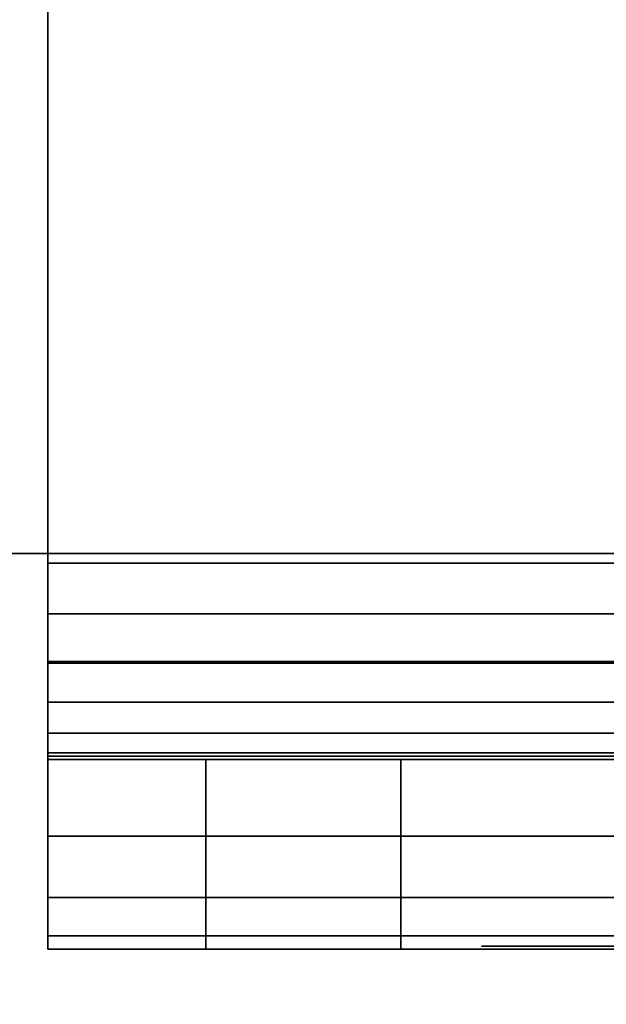
# Model space of a CAD drawing. Units: inches. Extents: x -0.2 to 42, y -27.1 to 0.
# Drawn here: x 20.7 to 20.9, y -13.2 to -12.8 of the extents above; entities that cross this region are included whole.
import ezdxf

# ---------------------------------------------------------------- set-up
doc = ezdxf.new("R2010")
doc.units = ezdxf.units.IN
doc.header["$MEASUREMENT"] = 0
for name, color, linetype in [('A-FURN-3-STOR-LWR-WD-BCKPNL-HOLE', 250, 'Continuous'), ('A-FURN-3-STOR-LWR-WD-BTTM-SRFC-HORZ', 255, 'Continuous'), ('A-FURN-3-STOR-LWR-WD-SHLF-CORE', 33, 'Continuous'), ('A-FURN-3-STOR-LWR-WD-SHLF-HRDWR', 253, 'Continuous'), ('A-FURN-3-STOR-LWR-WD-SHLF-SRFC-HORZ', 255, 'Continuous'), ('A-FURN-3-STOR-LWR-WD-TOP-SRFC-HORZ', 255, 'Continuous')]:
    doc.layers.add(name, color=color, linetype=linetype)

msp = doc.modelspace()

# ---------------------------------------------------------------- linework, layer by layer
at = {"layer": 'A-FURN-3-STOR-LWR-WD-BCKPNL-HOLE'}
for points, invisible_edges in [([(20.88189, -13.13194, 12.67863), (20.88591, -13.13194, 12.7092), (20.88591, -13.13194, 12.64806), (20.88189, -13.13194, 12.67863)], 2), ([(20.88189, -13.13194, 13.93847), (20.88591, -13.13194, 13.96904), (20.88591, -13.13194, 13.9079), (20.88189, -13.13194, 13.93847)], 2), ([(20.88189, -13.13194, 15.19831), (20.88591, -13.13194, 15.22888), (20.88591, -13.13194, 15.16775), (20.88189, -13.13194, 15.19831)], 2), ([(20.88189, -13.13194, 16.45816), (20.88591, -13.13194, 16.48873), (20.88591, -13.13194, 16.42759), (20.88189, -13.13194, 16.45816)], 2), ([(20.88189, -13.13194, 17.718), (20.88591, -13.13194, 17.74857), (20.88591, -13.13194, 17.68743), (20.88189, -13.13194, 17.718)], 2), ([(20.88189, -13.13194, 18.97784), (20.88591, -13.13194, 19.00841), (20.88591, -13.13194, 18.94727), (20.88189, -13.13194, 18.97784)], 2), ([(20.88189, -13.13194, 20.23769), (20.88591, -13.13194, 20.26825), (20.88591, -13.13194, 20.20712), (20.88189, -13.13194, 20.23769)], 2), ([(20.88189, -13.13194, 21.49753), (20.88591, -13.13194, 21.5281), (20.88591, -13.13194, 21.46696), (20.88189, -13.13194, 21.49753)], 2), ([(20.88189, -13.13194, 22.75737), (20.88591, -13.13194, 22.78794), (20.88591, -13.13194, 22.7268), (20.88189, -13.13194, 22.75737)], 2), ([(20.88189, -13.13194, 25.16963), (20.88591, -13.13194, 25.2002), (20.88591, -13.13194, 25.13906), (20.88189, -13.13194, 25.16963)], 2), ([(20.88189, -13.13194, 26.42947), (20.88591, -13.13194, 26.46004), (20.88591, -13.13194, 26.3989), (20.88189, -13.13194, 26.42947)], 2), ([(20.88189, -13.13194, 27.68931), (20.88591, -13.13194, 27.71988), (20.88591, -13.13194, 27.65875), (20.88189, -13.13194, 27.68931)], 2), ([(20.88189, -13.13194, 28.94916), (20.88591, -13.13194, 28.97973), (20.88591, -13.13194, 28.91859), (20.88189, -13.13194, 28.94916)], 2), ([(20.88189, -13.13194, 30.209), (20.88591, -13.13194, 30.23957), (20.88591, -13.13194, 30.17843), (20.88189, -13.13194, 30.209)], 2), ([(20.88189, -13.13194, 31.46884), (20.88591, -13.13194, 31.49941), (20.88591, -13.13194, 31.43827), (20.88189, -13.13194, 31.46884)], 2), ([(20.88189, -13.13194, 32.72869), (20.88591, -13.13194, 32.75925), (20.88591, -13.13194, 32.69812), (20.88189, -13.13194, 32.72869)], 2), ([(20.88189, -13.13194, 33.98853), (20.88591, -13.13194, 34.0191), (20.88591, -13.13194, 33.95796), (20.88189, -13.13194, 33.98853)], 2), ([(20.88189, -13.13194, 35.24837), (20.88591, -13.13194, 35.27894), (20.88591, -13.13194, 35.2178), (20.88189, -13.13194, 35.24837)], 2), ([(20.88189, -13.13194, 42.7), (20.88591, -13.13194, 42.73057), (20.88591, -13.13194, 42.66943), (20.88189, -13.13194, 42.7)], 2), ([(20.88189, -13.13194, 50.15163), (20.88591, -13.13194, 50.1822), (20.88591, -13.13194, 50.12106), (20.88189, -13.13194, 50.15163)], 2), ([(20.88189, -13.13194, 51.41147), (20.88591, -13.13194, 51.44204), (20.88591, -13.13194, 51.3809), (20.88189, -13.13194, 51.41147)], 2), ([(20.88189, -13.13194, 52.67131), (20.88591, -13.13194, 52.70188), (20.88591, -13.13194, 52.64075), (20.88189, -13.13194, 52.67131)], 2), ([(20.88189, -13.13194, 53.93116), (20.88591, -13.13194, 53.96173), (20.88591, -13.13194, 53.90059), (20.88189, -13.13194, 53.93116)], 2), ([(20.88189, -13.13194, 55.191), (20.88591, -13.13194, 55.22157), (20.88591, -13.13194, 55.16043), (20.88189, -13.13194, 55.191)], 2), ([(20.88189, -13.13194, 56.45084), (20.88591, -13.13194, 56.48141), (20.88591, -13.13194, 56.42027), (20.88189, -13.13194, 56.45084)], 2), ([(20.88189, -13.13194, 57.71069), (20.88591, -13.13194, 57.74125), (20.88591, -13.13194, 57.68012), (20.88189, -13.13194, 57.71069)], 2), ([(20.88189, -13.13194, 58.97053), (20.88591, -13.13194, 59.0011), (20.88591, -13.13194, 58.93996), (20.88189, -13.13194, 58.97053)], 2), ([(20.88189, -13.13194, 60.23037), (20.88591, -13.13194, 60.26094), (20.88591, -13.13194, 60.1998), (20.88189, -13.13194, 60.23037)], 2), ([(20.88591, -13.13194, 12.7092), (20.89771, -13.13194, 12.73769), (20.89771, -13.13194, 12.61957), (20.88591, -13.13194, 12.64806)], 10), ([(20.88591, -13.13194, 13.96904), (20.89771, -13.13194, 13.99753), (20.89771, -13.13194, 13.87942), (20.88591, -13.13194, 13.9079)], 10), ([(20.88591, -13.13194, 15.22888), (20.89771, -13.13194, 15.25737), (20.89771, -13.13194, 15.13926), (20.88591, -13.13194, 15.16775)], 10), ([(20.88591, -13.13194, 16.48873), (20.89771, -13.13194, 16.51721), (20.89771, -13.13194, 16.3991), (20.88591, -13.13194, 16.42759)], 10), ([(20.88591, -13.13194, 17.74857), (20.89771, -13.13194, 17.77706), (20.89771, -13.13194, 17.65894), (20.88591, -13.13194, 17.68743)], 10), ([(20.88591, -13.13194, 19.00841), (20.89771, -13.13194, 19.0369), (20.89771, -13.13194, 18.91879), (20.88591, -13.13194, 18.94727)], 10), ([(20.88591, -13.13194, 20.26825), (20.89771, -13.13194, 20.29674), (20.89771, -13.13194, 20.17863), (20.88591, -13.13194, 20.20712)], 10), ([(20.88591, -13.13194, 21.5281), (20.89771, -13.13194, 21.55658), (20.89771, -13.13194, 21.43847), (20.88591, -13.13194, 21.46696)], 10), ([(20.88591, -13.13194, 22.78794), (20.89771, -13.13194, 22.81643), (20.89771, -13.13194, 22.69831), (20.88591, -13.13194, 22.7268)], 10), ([(20.88591, -13.13194, 25.2002), (20.89771, -13.13194, 25.22869), (20.89771, -13.13194, 25.11057), (20.88591, -13.13194, 25.13906)], 10), ([(20.88591, -13.13194, 26.46004), (20.89771, -13.13194, 26.48853), (20.89771, -13.13194, 26.37042), (20.88591, -13.13194, 26.3989)], 10), ([(20.88591, -13.13194, 27.71988), (20.89771, -13.13194, 27.74837), (20.89771, -13.13194, 27.63026), (20.88591, -13.13194, 27.65875)], 10), ([(20.88591, -13.13194, 28.97973), (20.89771, -13.13194, 29.00821), (20.89771, -13.13194, 28.8901), (20.88591, -13.13194, 28.91859)], 10), ([(20.88591, -13.13194, 30.23957), (20.89771, -13.13194, 30.26806), (20.89771, -13.13194, 30.14994), (20.88591, -13.13194, 30.17843)], 10), ([(20.88591, -13.13194, 31.49941), (20.89771, -13.13194, 31.5279), (20.89771, -13.13194, 31.40979), (20.88591, -13.13194, 31.43827)], 10), ([(20.88591, -13.13194, 32.75925), (20.89771, -13.13194, 32.78774), (20.89771, -13.13194, 32.66963), (20.88591, -13.13194, 32.69812)], 10), ([(20.88591, -13.13194, 34.0191), (20.89771, -13.13194, 34.04758), (20.89771, -13.13194, 33.92947), (20.88591, -13.13194, 33.95796)], 10), ([(20.88591, -13.13194, 35.27894), (20.89771, -13.13194, 35.30743), (20.89771, -13.13194, 35.18931), (20.88591, -13.13194, 35.2178)], 10), ([(20.88591, -13.13194, 42.73057), (20.89771, -13.13194, 42.75906), (20.89771, -13.13194, 42.64094), (20.88591, -13.13194, 42.66943)], 10), ([(20.88591, -13.13194, 50.1822), (20.89771, -13.13194, 50.21069), (20.89771, -13.13194, 50.09257), (20.88591, -13.13194, 50.12106)], 10), ([(20.88591, -13.13194, 51.44204), (20.89771, -13.13194, 51.47053), (20.89771, -13.13194, 51.35242), (20.88591, -13.13194, 51.3809)], 10), ([(20.88591, -13.13194, 52.70188), (20.89771, -13.13194, 52.73037), (20.89771, -13.13194, 52.61226), (20.88591, -13.13194, 52.64075)], 10), ([(20.88591, -13.13194, 53.96173), (20.89771, -13.13194, 53.99021), (20.89771, -13.13194, 53.8721), (20.88591, -13.13194, 53.90059)], 10), ([(20.88591, -13.13194, 55.22157), (20.89771, -13.13194, 55.25006), (20.89771, -13.13194, 55.13194), (20.88591, -13.13194, 55.16043)], 10), ([(20.88591, -13.13194, 56.48141), (20.89771, -13.13194, 56.5099), (20.89771, -13.13194, 56.39179), (20.88591, -13.13194, 56.42027)], 10), ([(20.88591, -13.13194, 57.74125), (20.89771, -13.13194, 57.76974), (20.89771, -13.13194, 57.65163), (20.88591, -13.13194, 57.68012)], 10), ([(20.88591, -13.13194, 59.0011), (20.89771, -13.13194, 59.02958), (20.89771, -13.13194, 58.91147), (20.88591, -13.13194, 58.93996)], 10), ([(20.88591, -13.13194, 60.26094), (20.89771, -13.13194, 60.28943), (20.89771, -13.13194, 60.17131), (20.88591, -13.13194, 60.1998)], 10), ([(20.89771, -13.13194, 12.73769), (20.91648, -13.13194, 12.76215), (20.91648, -13.13194, 12.59511), (20.89771, -13.13194, 12.61957)], 10), ([(20.89771, -13.13194, 13.99753), (20.91648, -13.13194, 14.02199), (20.91648, -13.13194, 13.85496), (20.89771, -13.13194, 13.87942)], 10), ([(20.89771, -13.13194, 15.25737), (20.91648, -13.13194, 15.28183), (20.91648, -13.13194, 15.1148), (20.89771, -13.13194, 15.13926)], 10), ([(20.89771, -13.13194, 16.51721), (20.91648, -13.13194, 16.54167), (20.91648, -13.13194, 16.37464), (20.89771, -13.13194, 16.3991)], 10), ([(20.89771, -13.13194, 17.77706), (20.91648, -13.13194, 17.80152), (20.91648, -13.13194, 17.63448), (20.89771, -13.13194, 17.65894)], 10), ([(20.89771, -13.13194, 19.0369), (20.91648, -13.13194, 19.06136), (20.91648, -13.13194, 18.89433), (20.89771, -13.13194, 18.91879)], 10), ([(20.89771, -13.13194, 20.29674), (20.91648, -13.13194, 20.3212), (20.91648, -13.13194, 20.15417), (20.89771, -13.13194, 20.17863)], 10), ([(20.89771, -13.13194, 21.55658), (20.91648, -13.13194, 21.58104), (20.91648, -13.13194, 21.41401), (20.89771, -13.13194, 21.43847)], 10), ([(20.89771, -13.13194, 22.81643), (20.91648, -13.13194, 22.84089), (20.91648, -13.13194, 22.67385), (20.89771, -13.13194, 22.69831)], 10), ([(20.89771, -13.13194, 25.22869), (20.91648, -13.13194, 25.25315), (20.91648, -13.13194, 25.08611), (20.89771, -13.13194, 25.11057)], 10), ([(20.89771, -13.13194, 26.48853), (20.91648, -13.13194, 26.51299), (20.91648, -13.13194, 26.34596), (20.89771, -13.13194, 26.37042)], 10), ([(20.89771, -13.13194, 27.74837), (20.91648, -13.13194, 27.77283), (20.91648, -13.13194, 27.6058), (20.89771, -13.13194, 27.63026)], 10), ([(20.89771, -13.13194, 29.00821), (20.91648, -13.13194, 29.03267), (20.91648, -13.13194, 28.86564), (20.89771, -13.13194, 28.8901)], 10), ([(20.89771, -13.13194, 30.26806), (20.91648, -13.13194, 30.29252), (20.91648, -13.13194, 30.12548), (20.89771, -13.13194, 30.14994)], 10), ([(20.89771, -13.13194, 31.5279), (20.91648, -13.13194, 31.55236), (20.91648, -13.13194, 31.38533), (20.89771, -13.13194, 31.40979)], 10), ([(20.89771, -13.13194, 32.78774), (20.91648, -13.13194, 32.8122), (20.91648, -13.13194, 32.64517), (20.89771, -13.13194, 32.66963)], 10), ([(20.89771, -13.13194, 34.04758), (20.91648, -13.13194, 34.07204), (20.91648, -13.13194, 33.90501), (20.89771, -13.13194, 33.92947)], 10), ([(20.89771, -13.13194, 35.30743), (20.91648, -13.13194, 35.33189), (20.91648, -13.13194, 35.16485), (20.89771, -13.13194, 35.18931)], 10), ([(20.89771, -13.13194, 42.75906), (20.91648, -13.13194, 42.78352), (20.91648, -13.13194, 42.61648), (20.89771, -13.13194, 42.64094)], 10), ([(20.89771, -13.13194, 50.21069), (20.91648, -13.13194, 50.23515), (20.91648, -13.13194, 50.06811), (20.89771, -13.13194, 50.09257)], 10), ([(20.89771, -13.13194, 51.47053), (20.91648, -13.13194, 51.49499), (20.91648, -13.13194, 51.32796), (20.89771, -13.13194, 51.35242)], 10), ([(20.89771, -13.13194, 52.73037), (20.91648, -13.13194, 52.75483), (20.91648, -13.13194, 52.5878), (20.89771, -13.13194, 52.61226)], 10), ([(20.89771, -13.13194, 53.99021), (20.91648, -13.13194, 54.01467), (20.91648, -13.13194, 53.84764), (20.89771, -13.13194, 53.8721)], 10), ([(20.89771, -13.13194, 55.25006), (20.91648, -13.13194, 55.27452), (20.91648, -13.13194, 55.10748), (20.89771, -13.13194, 55.13194)], 10), ([(20.89771, -13.13194, 56.5099), (20.91648, -13.13194, 56.53436), (20.91648, -13.13194, 56.36733), (20.89771, -13.13194, 56.39179)], 10), ([(20.89771, -13.13194, 57.76974), (20.91648, -13.13194, 57.7942), (20.91648, -13.13194, 57.62717), (20.89771, -13.13194, 57.65163)], 10), ([(20.89771, -13.13194, 59.02958), (20.91648, -13.13194, 59.05404), (20.91648, -13.13194, 58.88701), (20.89771, -13.13194, 58.91147)], 10), ([(20.89771, -13.13194, 60.28943), (20.91648, -13.13194, 60.31389), (20.91648, -13.13194, 60.14685), (20.89771, -13.13194, 60.17131)], 10), ([(20.91648, -13.13194, 12.76215), (20.94094, -13.13194, 12.78092), (20.94094, -13.13194, 12.57634), (20.91648, -13.13194, 12.59511)], 10), ([(20.91648, -13.13194, 14.02199), (20.94094, -13.13194, 14.04076), (20.94094, -13.13194, 13.83619), (20.91648, -13.13194, 13.85496)], 10), ([(20.91648, -13.13194, 15.28183), (20.94094, -13.13194, 15.3006), (20.94094, -13.13194, 15.09603), (20.91648, -13.13194, 15.1148)], 10), ([(20.91648, -13.13194, 16.54167), (20.94094, -13.13194, 16.56044), (20.94094, -13.13194, 16.35587), (20.91648, -13.13194, 16.37464)], 10), ([(20.91648, -13.13194, 17.80152), (20.94094, -13.13194, 17.82029), (20.94094, -13.13194, 17.61571), (20.91648, -13.13194, 17.63448)], 10), ([(20.91648, -13.13194, 19.06136), (20.94094, -13.13194, 19.08013), (20.94094, -13.13194, 18.87556), (20.91648, -13.13194, 18.89433)], 10), ([(20.91648, -13.13194, 20.3212), (20.94094, -13.13194, 20.33997), (20.94094, -13.13194, 20.1354), (20.91648, -13.13194, 20.15417)], 10), ([(20.91648, -13.13194, 21.58104), (20.94094, -13.13194, 21.59981), (20.94094, -13.13194, 21.39524), (20.91648, -13.13194, 21.41401)], 10), ([(20.91648, -13.13194, 22.84089), (20.94094, -13.13194, 22.85966), (20.94094, -13.13194, 22.65508), (20.91648, -13.13194, 22.67385)], 10), ([(20.91648, -13.13194, 25.25315), (20.94094, -13.13194, 25.27192), (20.94094, -13.13194, 25.06734), (20.91648, -13.13194, 25.08611)], 10), ([(20.91648, -13.13194, 26.51299), (20.94094, -13.13194, 26.53176), (20.94094, -13.13194, 26.32719), (20.91648, -13.13194, 26.34596)], 10), ([(20.91648, -13.13194, 27.77283), (20.94094, -13.13194, 27.7916), (20.94094, -13.13194, 27.58703), (20.91648, -13.13194, 27.6058)], 10), ([(20.91648, -13.13194, 29.03267), (20.94094, -13.13194, 29.05144), (20.94094, -13.13194, 28.84687), (20.91648, -13.13194, 28.86564)], 10), ([(20.91648, -13.13194, 30.29252), (20.94094, -13.13194, 30.31129), (20.94094, -13.13194, 30.10671), (20.91648, -13.13194, 30.12548)], 10), ([(20.91648, -13.13194, 31.55236), (20.94094, -13.13194, 31.57113), (20.94094, -13.13194, 31.36656), (20.91648, -13.13194, 31.38533)], 10), ([(20.91648, -13.13194, 32.8122), (20.94094, -13.13194, 32.83097), (20.94094, -13.13194, 32.6264), (20.91648, -13.13194, 32.64517)], 10), ([(20.91648, -13.13194, 34.07204), (20.94094, -13.13194, 34.09081), (20.94094, -13.13194, 33.88624), (20.91648, -13.13194, 33.90501)], 10), ([(20.91648, -13.13194, 35.33189), (20.94094, -13.13194, 35.35066), (20.94094, -13.13194, 35.14608), (20.91648, -13.13194, 35.16485)], 10), ([(20.91648, -13.13194, 42.78352), (20.94094, -13.13194, 42.80229), (20.94094, -13.13194, 42.59771), (20.91648, -13.13194, 42.61648)], 10), ([(20.91648, -13.13194, 50.23515), (20.94094, -13.13194, 50.25392), (20.94094, -13.13194, 50.04934), (20.91648, -13.13194, 50.06811)], 10), ([(20.91648, -13.13194, 51.49499), (20.94094, -13.13194, 51.51376), (20.94094, -13.13194, 51.30919), (20.91648, -13.13194, 51.32796)], 10), ([(20.91648, -13.13194, 52.75483), (20.94094, -13.13194, 52.7736), (20.94094, -13.13194, 52.56903), (20.91648, -13.13194, 52.5878)], 10), ([(20.91648, -13.13194, 54.01467), (20.94094, -13.13194, 54.03344), (20.94094, -13.13194, 53.82887), (20.91648, -13.13194, 53.84764)], 10), ([(20.91648, -13.13194, 55.27452), (20.94094, -13.13194, 55.29329), (20.94094, -13.13194, 55.08871), (20.91648, -13.13194, 55.10748)], 10), ([(20.91648, -13.13194, 56.53436), (20.94094, -13.13194, 56.55313), (20.94094, -13.13194, 56.34856), (20.91648, -13.13194, 56.36733)], 10), ([(20.91648, -13.13194, 57.7942), (20.94094, -13.13194, 57.81297), (20.94094, -13.13194, 57.6084), (20.91648, -13.13194, 57.62717)], 10), ([(20.91648, -13.13194, 59.05404), (20.94094, -13.13194, 59.07281), (20.94094, -13.13194, 58.86824), (20.91648, -13.13194, 58.88701)], 10), ([(20.91648, -13.13194, 60.31389), (20.94094, -13.13194, 60.33266), (20.94094, -13.13194, 60.12808), (20.91648, -13.13194, 60.14685)], 10)]:
    msp.add_3dface(points, dxfattribs=dict(at, invisible_edges=invisible_edges))
at = {"layer": 'A-FURN-3-STOR-LWR-WD-BTTM-SRFC-HORZ'}
for points in [[(0.789, -0.828, 5.527), (0.789, -26.898, 5.527), (41.211, -26.898, 5.527), (41.211, -0.828, 5.527)], [(0.809, -26.878, 2.777), (0.809, -0.848, 2.777), (41.191, -0.848, 2.777), (41.191, -26.878, 2.777)]]:
    msp.add_3dface(points, dxfattribs=at)
at = {"layer": 'A-FURN-3-STOR-LWR-WD-SHLF-CORE'}
for points in [[(41.196, -13.00806, 42.25), (41.196, -13.00806, 43), (0.804, -13.00806, 43), (0.804, -13.00806, 42.25)], [(41.086, -13.00806, 17.268), (41.086, -13.00806, 18.018), (0.914, -13.00806, 18.018), (0.914, -13.00806, 17.268)], [(41.086, -13.00806, 29.759), (41.086, -13.00806, 30.509), (0.914, -13.00806, 30.509), (0.914, -13.00806, 29.759)], [(41.086, -13.00806, 54.741), (41.086, -13.00806, 55.491), (0.914, -13.00806, 55.491), (0.914, -13.00806, 54.741)]]:
    msp.add_3dface(points, dxfattribs=at)
at = {"layer": 'A-FURN-3-STOR-LWR-WD-SHLF-HRDWR'}
for points, invisible_edges in [([(20.745, -12.53839, 17.268), (20.745, -12.53839, 17.2082), (20.745, -13.01106, 17.2082), (20.745, -13.01106, 17.268)], 4), ([(20.745, -13.01106, 17.268), (21.255, -13.01106, 17.268), (21.255, -12.53839, 17.268), (20.745, -12.53839, 17.268)], 4), ([(20.745, -12.53839, 17.2082), (21.255, -12.53839, 17.2082), (21.255, -13.01106, 17.2082), (20.745, -13.01106, 17.2082)], 1), ([(20.745, -12.53839, 29.759), (20.745, -12.53839, 29.6992), (20.745, -13.01106, 29.6992), (20.745, -13.01106, 29.759)], 4), ([(20.745, -13.01106, 29.759), (21.255, -13.01106, 29.759), (21.255, -12.53839, 29.759), (20.745, -12.53839, 29.759)], 4), ([(20.745, -12.53839, 29.6992), (21.255, -12.53839, 29.6992), (21.255, -13.01106, 29.6992), (20.745, -13.01106, 29.6992)], 1), ([(20.745, -12.53839, 54.741), (20.745, -12.53839, 54.6812), (20.745, -13.01106, 54.6812), (20.745, -13.01106, 54.741)], 4), ([(20.745, -13.01106, 54.741), (21.255, -13.01106, 54.741), (21.255, -12.53839, 54.741), (20.745, -12.53839, 54.741)], 4), ([(20.745, -12.53839, 54.6812), (21.255, -12.53839, 54.6812), (21.255, -13.01106, 54.6812), (20.745, -13.01106, 54.6812)], 1), ([(20.745, -13.01106, 17.2082), (20.745, -13.04258, 17.21235), (20.745, -13.0271, 17.27011), (20.745, -13.01106, 17.268)], 10), ([(20.745, -13.01106, 29.6992), (20.745, -13.04258, 29.70335), (20.745, -13.0271, 29.76111), (20.745, -13.01106, 29.759)], 10), ([(20.745, -13.01106, 54.6812), (20.745, -13.04258, 54.68535), (20.745, -13.0271, 54.74311), (20.745, -13.01106, 54.741)], 10), ([(20.745, -13.04258, 17.21235), (20.745, -13.07196, 17.22452), (20.745, -13.04206, 17.27631), (20.745, -13.0271, 17.27011)], 10), ([(20.745, -13.04258, 29.70335), (20.745, -13.07196, 29.71552), (20.745, -13.04206, 29.76731), (20.745, -13.0271, 29.76111)], 10), ([(20.745, -13.04258, 54.68535), (20.745, -13.07196, 54.69752), (20.745, -13.04206, 54.74931), (20.745, -13.0271, 54.74311)], 10), ([(20.745, -13.07196, 17.22452), (20.745, -13.09718, 17.24387), (20.745, -13.0549, 17.28616), (20.745, -13.04206, 17.27631)], 10), ([(20.745, -13.07196, 29.71552), (20.745, -13.09718, 29.73487), (20.745, -13.0549, 29.77716), (20.745, -13.04206, 29.76731)], 10), ([(20.745, -13.07196, 54.69752), (20.745, -13.09718, 54.71687), (20.745, -13.0549, 54.75916), (20.745, -13.04206, 54.74931)], 10), ([(20.745, -13.09718, 17.24387), (20.745, -13.11654, 17.2691), (20.745, -13.06475, 17.299), (20.745, -13.0549, 17.28616)], 10), ([(20.745, -13.09718, 29.73487), (20.745, -13.11654, 29.7601), (20.745, -13.06475, 29.79), (20.745, -13.0549, 29.77716)], 10), ([(20.745, -13.09718, 54.71687), (20.745, -13.11654, 54.7421), (20.745, -13.06475, 54.772), (20.745, -13.0549, 54.75916)], 10), ([(20.745, -13.11654, 17.2691), (20.745, -13.1287, 17.29848), (20.745, -13.07094, 17.31395), (20.745, -13.06475, 17.299)], 10), ([(20.745, -13.11654, 29.7601), (20.745, -13.1287, 29.78948), (20.745, -13.07094, 29.80495), (20.745, -13.06475, 29.79)], 10), ([(20.745, -13.11654, 54.7421), (20.745, -13.1287, 54.77148), (20.745, -13.07094, 54.78695), (20.745, -13.06475, 54.772)], 10), ([(20.745, -13.1287, 17.29848), (20.745, -13.13286, 17.33), (20.745, -13.07306, 17.33), (20.745, -13.07094, 17.31395)], 10), ([(20.745, -13.1287, 29.78948), (20.745, -13.13286, 29.821), (20.745, -13.07306, 29.821), (20.745, -13.07094, 29.80495)], 10), ([(20.745, -13.1287, 54.77148), (20.745, -13.13286, 54.803), (20.745, -13.07306, 54.803), (20.745, -13.07094, 54.78695)], 10), ([(20.745, -13.13286, 17.80267), (20.745, -13.07306, 17.80267), (20.745, -13.07306, 17.33), (20.745, -13.13286, 17.33)], 4), ([(21.255, -13.07306, 17.33), (20.745, -13.07306, 17.33), (20.745, -13.07306, 17.80267), (21.255, -13.07306, 17.80267)], 4), ([(21.255, -13.07306, 17.80267), (20.745, -13.07306, 17.80267), (20.79485, -13.07306, 17.85796), (21.20515, -13.07306, 17.85796)], 5), ([(20.745, -13.13286, 30.29367), (20.745, -13.07306, 30.29367), (20.745, -13.07306, 29.821), (20.745, -13.13286, 29.821)], 4), ([(21.255, -13.07306, 29.821), (20.745, -13.07306, 29.821), (20.745, -13.07306, 30.29367), (21.255, -13.07306, 30.29367)], 4), ([(21.255, -13.07306, 30.29367), (20.745, -13.07306, 30.29367), (20.79485, -13.07306, 30.34896), (21.20515, -13.07306, 30.34896)], 5), ([(20.745, -13.13286, 55.27567), (20.745, -13.07306, 55.27567), (20.745, -13.07306, 54.803), (20.745, -13.13286, 54.803)], 4), ([(21.255, -13.07306, 54.803), (20.745, -13.07306, 54.803), (20.745, -13.07306, 55.27567), (21.255, -13.07306, 55.27567)], 4), ([(21.255, -13.07306, 55.27567), (20.745, -13.07306, 55.27567), (20.79485, -13.07306, 55.33096), (21.20515, -13.07306, 55.33096)], 5), ([(20.85638, -13.07306, 17.89987), (21.14362, -13.07306, 17.89987), (21.20515, -13.07306, 17.85796), (20.79485, -13.07306, 17.85796)], 5), ([(20.85638, -13.07306, 30.39087), (21.14362, -13.07306, 30.39087), (21.20515, -13.07306, 30.34896), (20.79485, -13.07306, 30.34896)], 5), ([(20.85638, -13.07306, 55.37287), (21.14362, -13.07306, 55.37287), (21.20515, -13.07306, 55.33096), (20.79485, -13.07306, 55.33096)], 5), ([(21.14362, -13.07306, 17.89987), (20.85638, -13.07306, 17.89987), (20.92609, -13.07306, 17.92601), (21.07391, -13.07306, 17.92601)], 5), ([(21.14362, -13.07306, 30.39087), (20.85638, -13.07306, 30.39087), (20.92609, -13.07306, 30.41701), (21.07391, -13.07306, 30.41701)], 5), ([(21.14362, -13.07306, 55.37287), (20.85638, -13.07306, 55.37287), (20.92609, -13.07306, 55.39901), (21.07391, -13.07306, 55.39901)], 5)]:
    msp.add_3dface(points, dxfattribs=dict(at, invisible_edges=invisible_edges))
at = {"layer": 'A-FURN-3-STOR-LWR-WD-SHLF-SRFC-HORZ'}
for points in [[(0.804, -13.00806, 43), (41.196, -13.00806, 43), (41.196, -1.74286, 43), (0.804, -1.74286, 43)], [(0.804, -1.74286, 42.25), (41.196, -1.74286, 42.25), (41.196, -13.00806, 42.25), (0.804, -13.00806, 42.25)], [(0.914, -13.00806, 18.018), (41.086, -13.00806, 18.018), (41.086, -1.82943, 18.018), (0.914, -1.82943, 18.018)], [(0.914, -1.82943, 17.268), (41.086, -1.82943, 17.268), (41.086, -13.00806, 17.268), (0.914, -13.00806, 17.268)], [(0.914, -13.00806, 30.509), (41.086, -13.00806, 30.509), (41.086, -1.82943, 30.509), (0.914, -1.82943, 30.509)], [(0.914, -1.82943, 29.759), (41.086, -1.82943, 29.759), (41.086, -13.00806, 29.759), (0.914, -13.00806, 29.759)], [(0.914, -13.00806, 55.491), (41.086, -13.00806, 55.491), (41.086, -1.82943, 55.491), (0.914, -1.82943, 55.491)], [(0.914, -1.82943, 54.741), (41.086, -1.82943, 54.741), (41.086, -13.00806, 54.741), (0.914, -13.00806, 54.741)]]:
    msp.add_3dface(points, dxfattribs=at)
at = {"layer": 'A-FURN-3-STOR-LWR-WD-TOP-SRFC-HORZ'}
for points in [[(0.039, -26.976, 68), (41.961, -26.976, 68), (41.961, -0.118, 68), (0.039, -0.118, 68)], [(0.039, -0.118, 67), (41.961, -0.118, 67), (41.961, -26.976, 67), (0.039, -26.976, 67)]]:
    msp.add_3dface(points, dxfattribs=at)

# ---------------------------------------------------------------- meshes
at = {"layer": 'A-FURN-3-STOR-LWR-WD-SHLF-HRDWR'}
mesh = msp.add_polymesh((2, 7), dxfattribs=at)
for k, corner in enumerate([(20.745, -13.13286, 17.33), (20.745, -13.1287, 17.29848), (20.745, -13.11654, 17.2691), (20.745, -13.09718, 17.24387), (20.745, -13.07196, 17.22452), (20.745, -13.04258, 17.21235), (20.745, -13.01106, 17.2082), (21.255, -13.13286, 17.33), (21.255, -13.1287, 17.29848), (21.255, -13.11654, 17.2691), (21.255, -13.09718, 17.24387), (21.255, -13.07196, 17.22452), (21.255, -13.04258, 17.21235), (21.255, -13.01106, 17.2082)]):
    mesh.set_mesh_vertex(divmod(k, 7), corner)
mesh = msp.add_polymesh((2, 7), dxfattribs=at)
for k, corner in enumerate([(21.255, -13.07306, 17.33), (21.255, -13.07094, 17.31395), (21.255, -13.06475, 17.299), (21.255, -13.0549, 17.28616), (21.255, -13.04206, 17.27631), (21.255, -13.0271, 17.27011), (21.255, -13.01106, 17.268), (20.745, -13.07306, 17.33), (20.745, -13.07094, 17.31395), (20.745, -13.06475, 17.299), (20.745, -13.0549, 17.28616), (20.745, -13.04206, 17.27631), (20.745, -13.0271, 17.27011), (20.745, -13.01106, 17.268)]):
    mesh.set_mesh_vertex(divmod(k, 7), corner)
mesh = msp.add_polymesh((2, 7), dxfattribs=at)
for k, corner in enumerate([(20.745, -13.13286, 29.821), (20.745, -13.1287, 29.78948), (20.745, -13.11654, 29.7601), (20.745, -13.09718, 29.73487), (20.745, -13.07196, 29.71552), (20.745, -13.04258, 29.70335), (20.745, -13.01106, 29.6992), (21.255, -13.13286, 29.821), (21.255, -13.1287, 29.78948), (21.255, -13.11654, 29.7601), (21.255, -13.09718, 29.73487), (21.255, -13.07196, 29.71552), (21.255, -13.04258, 29.70335), (21.255, -13.01106, 29.6992)]):
    mesh.set_mesh_vertex(divmod(k, 7), corner)
mesh = msp.add_polymesh((2, 7), dxfattribs=at)
for k, corner in enumerate([(21.255, -13.07306, 29.821), (21.255, -13.07094, 29.80495), (21.255, -13.06475, 29.79), (21.255, -13.0549, 29.77716), (21.255, -13.04206, 29.76731), (21.255, -13.0271, 29.76111), (21.255, -13.01106, 29.759), (20.745, -13.07306, 29.821), (20.745, -13.07094, 29.80495), (20.745, -13.06475, 29.79), (20.745, -13.0549, 29.77716), (20.745, -13.04206, 29.76731), (20.745, -13.0271, 29.76111), (20.745, -13.01106, 29.759)]):
    mesh.set_mesh_vertex(divmod(k, 7), corner)
mesh = msp.add_polymesh((2, 7), dxfattribs=at)
for k, corner in enumerate([(20.745, -13.13286, 54.803), (20.745, -13.1287, 54.77148), (20.745, -13.11654, 54.7421), (20.745, -13.09718, 54.71687), (20.745, -13.07196, 54.69752), (20.745, -13.04258, 54.68535), (20.745, -13.01106, 54.6812), (21.255, -13.13286, 54.803), (21.255, -13.1287, 54.77148), (21.255, -13.11654, 54.7421), (21.255, -13.09718, 54.71687), (21.255, -13.07196, 54.69752), (21.255, -13.04258, 54.68535), (21.255, -13.01106, 54.6812)]):
    mesh.set_mesh_vertex(divmod(k, 7), corner)
mesh = msp.add_polymesh((2, 7), dxfattribs=at)
for k, corner in enumerate([(21.255, -13.07306, 54.803), (21.255, -13.07094, 54.78695), (21.255, -13.06475, 54.772), (21.255, -13.0549, 54.75916), (21.255, -13.04206, 54.74931), (21.255, -13.0271, 54.74311), (21.255, -13.01106, 54.741), (20.745, -13.07306, 54.803), (20.745, -13.07094, 54.78695), (20.745, -13.06475, 54.772), (20.745, -13.0549, 54.75916), (20.745, -13.04206, 54.74931), (20.745, -13.0271, 54.74311), (20.745, -13.01106, 54.741)]):
    mesh.set_mesh_vertex(divmod(k, 7), corner)
mesh = msp.add_polymesh((2, 9), dxfattribs=at)
for k, corner in enumerate([(21.255, -13.07306, 17.80267), (21.20515, -13.07306, 17.85796), (21.14362, -13.07306, 17.89987), (21.07391, -13.07306, 17.92601), (21, -13.07306, 17.93489), (20.92609, -13.07306, 17.92601), (20.85638, -13.07306, 17.89987), (20.79485, -13.07306, 17.85796), (20.745, -13.07306, 17.80267), (21.255, -13.13286, 17.80267), (21.20515, -13.13286, 17.85796), (21.14362, -13.13286, 17.89987), (21.07391, -13.13286, 17.92601), (21, -13.13286, 17.93489), (20.92609, -13.13286, 17.92601), (20.85638, -13.13286, 17.89987), (20.79485, -13.13286, 17.85796), (20.745, -13.13286, 17.80267)]):
    mesh.set_mesh_vertex(divmod(k, 9), corner)
mesh = msp.add_polymesh((2, 9), dxfattribs=at)
for k, corner in enumerate([(21.255, -13.07306, 30.29367), (21.20515, -13.07306, 30.34896), (21.14362, -13.07306, 30.39087), (21.07391, -13.07306, 30.41701), (21, -13.07306, 30.42589), (20.92609, -13.07306, 30.41701), (20.85638, -13.07306, 30.39087), (20.79485, -13.07306, 30.34896), (20.745, -13.07306, 30.29367), (21.255, -13.13286, 30.29367), (21.20515, -13.13286, 30.34896), (21.14362, -13.13286, 30.39087), (21.07391, -13.13286, 30.41701), (21, -13.13286, 30.42589), (20.92609, -13.13286, 30.41701), (20.85638, -13.13286, 30.39087), (20.79485, -13.13286, 30.34896), (20.745, -13.13286, 30.29367)]):
    mesh.set_mesh_vertex(divmod(k, 9), corner)
mesh = msp.add_polymesh((2, 9), dxfattribs=at)
for k, corner in enumerate([(21.255, -13.07306, 55.27567), (21.20515, -13.07306, 55.33096), (21.14362, -13.07306, 55.37287), (21.07391, -13.07306, 55.39901), (21, -13.07306, 55.40789), (20.92609, -13.07306, 55.39901), (20.85638, -13.07306, 55.37287), (20.79485, -13.07306, 55.33096), (20.745, -13.07306, 55.27567), (21.255, -13.13286, 55.27567), (21.20515, -13.13286, 55.33096), (21.14362, -13.13286, 55.37287), (21.07391, -13.13286, 55.39901), (21, -13.13286, 55.40789), (20.92609, -13.13286, 55.39901), (20.85638, -13.13286, 55.37287), (20.79485, -13.13286, 55.33096), (20.745, -13.13286, 55.27567)]):
    mesh.set_mesh_vertex(divmod(k, 9), corner)

doc.saveas('drawing.dxf')
